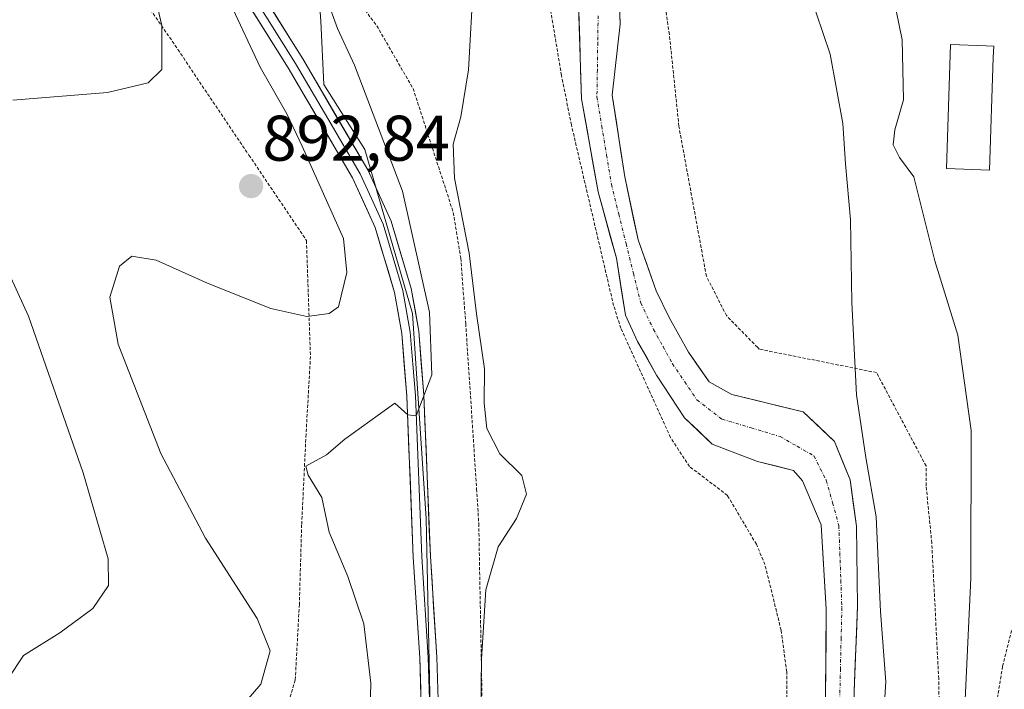
# Model space of a CAD drawing. Units: metres. Extents: x 655205 to 658670, y 4730176 to 4732566.
# Drawn here: x 658212 to 658366, y 4732271 to 4732375 of the extents above; entities that cross this region are included whole.
import ezdxf
from ezdxf.enums import TextEntityAlignment as Align

# ---------------------------------------------------------------- set-up
doc = ezdxf.new("R2010")
doc.units = ezdxf.units.M
doc.header["$MEASUREMENT"] = 0
doc.linetypes.add('TRAZO_Y_PUNTO', pattern=[1, 0.5, -0.25, 0, -0.25])
doc.linetypes.add('TRAZOS', pattern=[0.75, 0.5, -0.25])
for name, color, linetype, lineweight in [('Alambrada', 19, 'TRAZOS', 0), ('Arbolado forestal CxS', 92, 'Continuous', 0), ('Carátula', 7, 'Continuous', 5), ('Corriente natural Cxs', 5, 'Continuous', 13), ('Corriente natural eje', 5, 'TRAZO_Y_PUNTO', 0), ('Corriente natural superficial', 5, 'Continuous', 13), ('Curva de nivel normal', 36, 'Continuous', 0), ('Edificación', 1, 'Continuous', 13), ('Edificación Cxs', 1, 'Continuous', 13), ('Layer 0', 7, 'Continuous', 0), ('Matorral CxS', 135, 'Continuous', 0), ('Punto de cota en terreno', 7, 'Continuous', 0), ('Rótulo de punto de cota en terreno', 19, 'Continuous', 0), ('Suelo desnudo CxS', 43, 'Continuous', 0)]:
    doc.layers.add(name, color=color, linetype=linetype, lineweight=lineweight)
doc.styles.add('Arial', font='txt', dxfattribs={"height": 0.2})

# ---------------------------------------------------------------- blocks, each defined once
blk = doc.blocks.new('*U157')
at = {"layer": 'Arbolado forestal CxS', "color": 92, "linetype": 'Continuous', "lineweight": 0}
for points in [[(658276.7, 4732245.23, 879.77), (658275.64, 4732297.22, 882.68), (658273.52, 4732329.06, 884.98), (658266.09, 4732354.52, 886.31), (658259.72, 4732364.64, 887.3), (658259.27, 4732374.46, 885.78), (658255.46, 4732425.68, 883.22)], [(658299.06, 4732385.03, 877.69), (658299.79, 4732362.43, 877.57), (658302.35, 4732347.96, 877.36), (658305.2, 4732337.67, 877.34), (658306.6, 4732328.81, 877.65), (658308.5, 4732324.73, 877.67), (658311.44, 4732319.48, 877.32), (658315.78, 4732312.86, 877.21), (658320.1, 4732308.77, 877.07), (658327.15, 4732306.08, 877.7), (658332.71, 4732304.69, 877.14), (658334.14, 4732303.07, 877.05), (658337.03, 4732296.22, 876.2), (658337.83, 4732283.14, 876.21), (658337.71, 4732269.62, 875.8)]]:
    blk.add_polyline3d(points, dxfattribs=at)
blk = doc.blocks.new('*U162')
at = {"layer": 'Arbolado forestal CxS', "color": 92, "linetype": 'Continuous', "lineweight": 0}
blk.add_polyline3d([(658235.2, 4732557.74, 886.92), (658234.26, 4732544.06, 887.09), (658238.9, 4732503.03, 884.06), (658245.82, 4732471.87, 883.25), (658246.26, 4732469.88, 883.28), (658255.46, 4732425.68, 883.22), (658259.27, 4732374.46, 885.78), (658259.72, 4732364.64, 887.3), (658266.09, 4732354.52, 886.31), (658273.52, 4732329.06, 884.98), (658275.64, 4732297.22, 882.68), (658276.7, 4732245.23, 879.77), (658276.7, 4732216.57, 878.15)], dxfattribs=at)
blk = doc.blocks.new('*U167')
at = {"layer": 'Matorral CxS', "color": 135, "linetype": 'Continuous', "lineweight": 0}
blk.add_polyline3d([(658235.2, 4732557.74, 886.92), (658234.26, 4732544.06, 887.09), (658238.9, 4732503.03, 884.06), (658245.82, 4732471.87, 883.25), (658246.26, 4732469.88, 883.28), (658255.46, 4732425.68, 883.22), (658259.27, 4732374.46, 885.78), (658259.72, 4732364.64, 887.3), (658266.09, 4732354.52, 886.31), (658273.52, 4732329.06, 884.98), (658275.64, 4732297.22, 882.68), (658276.7, 4732245.23, 879.77), (658276.7, 4732216.57, 878.15)], dxfattribs=at)
blk = doc.blocks.new('*U176')
at = {"layer": 'Curva de nivel normal', "color": 36, "linetype": 'Continuous', "lineweight": 0}
for points in [[(658330.84, 4732391.87, 880), (658338.44, 4732369.37, 880), (658340.4, 4732358.59, 880), (658340.81, 4732352.32, 880), (658341.57, 4732343.6, 880), (658341.8, 4732330.77, 880), (658342.55, 4732316.45, 880), (658343.98, 4732306.68, 880), (658345.59, 4732297.46, 880), (658346.27, 4732282.75, 880), (658347.1, 4732271.84, 880), (658346.47, 4732262.08, 880), (658346.41, 4732255.43, 880), (658345.88, 4732250.09, 880), (658345.84, 4732244.36, 880), (658346.66, 4732239.05, 880), (658348.87, 4732234.88, 880), (658352.7, 4732232.42, 880), (658361.78, 4732230.64, 880), (658376.96, 4732229.61, 880)], [(658284.13, 4732267.46, 880), (658284.21, 4732275.44, 880), (658284.9, 4732286.12, 880), (658286.85, 4732292.83, 880), (658289.7, 4732297.24, 880), (658291.21, 4732301.01, 880), (658290.5, 4732303.89, 880), (658287.08, 4732307.26, 880), (658285.06, 4732311.22, 880), (658284.64, 4732315.14, 880), (658284.72, 4732320.48, 880), (658283.47, 4732329.01, 880), (658282.33, 4732338.43, 880), (658280.05, 4732350.08, 880), (658279.81, 4732355.38, 880), (658281.04, 4732359.59, 880), (658282.22, 4732366.92, 880), (658283, 4732380.82, 880)]]:
    blk.add_polyline3d(points, dxfattribs=at)
blk = doc.blocks.new('*U186')
at = {"layer": 'Curva de nivel normal', "color": 36, "linetype": 'Continuous', "lineweight": 0}
blk.add_polyline3d([(658245.37, 4732266.18, 890), (658249.92, 4732271.5, 890), (658251.36, 4732276.69, 890), (658249.34, 4732281.7, 890), (658241.35, 4732294.19, 890), (658234.41, 4732307.31, 890), (658227.76, 4732324.28, 890), (658226.45, 4732331.59, 890), (658227.99, 4732336.41, 890), (658229.9, 4732337.99, 890), (658233.66, 4732337.36, 890), (658241.77, 4732333.74, 890), (658251.49, 4732329.84, 890), (658257.09, 4732328.58, 890), (658260.55, 4732329.04, 890), (658262.02, 4732330.09, 890), (658263.32, 4732335.44, 890), (658262.76, 4732340.72, 890), (658256.37, 4732355.04, 890), (658253.96, 4732360.08, 890), (658249.84, 4732367.34, 890), (658245.22, 4732377.16, 890)], dxfattribs=at)
blk = doc.blocks.new('*U191')
at = {"layer": 'Curva de nivel normal', "color": 36, "linetype": 'Continuous', "lineweight": 0}
for points in [[(658365.6, 4732244.29, 885), (658364.05, 4732245.03, 885), (658363.36, 4732246.83, 885), (658360.42, 4732257.79, 885), (658359.37, 4732267.94, 885), (658360.32, 4732287.94, 885), (658360.33, 4732310.91, 885), (658358.28, 4732325.68, 885), (658354.72, 4732337.26, 885), (658351.46, 4732350.27, 885), (658349.2, 4732353.31, 885), (658348.23, 4732355.27, 885), (658348.49, 4732357.59, 885), (658349.82, 4732362.26, 885), (658349.63, 4732371.59, 885), (658347.46, 4732382.24, 885)], [(658260.81, 4732376.16, 885), (658261.85, 4732373.34, 885), (658264.47, 4732367.62, 885), (658271.94, 4732348.05, 885), (658276.17, 4732329.29, 885), (658276.5, 4732319.54, 885), (658274.1, 4732313.19, 885), (658272.76, 4732313.34, 885), (658270.76, 4732315.12, 885), (658262.98, 4732309.56, 885), (658260.16, 4732307.11, 885), (658256.93, 4732305.34, 885), (658257.28, 4732303.94, 885), (658259.39, 4732300.46, 885), (658260.55, 4732295.09, 885), (658263.47, 4732288.22, 885), (658265.92, 4732280.86, 885), (658267.02, 4732271.64, 885), (658266.78, 4732261.96, 885), (658266.2, 4732254.71, 885), (658265.4355, 4732252.4263, 885)]]:
    blk.add_polyline3d(points, dxfattribs=at)
blk = doc.blocks.new('*U218')
at = {"layer": 'Curva de nivel normal', "color": 36, "linetype": 'Continuous', "lineweight": 0}
for points in [[(658210.08, 4732430.87, 895), (658212.67, 4732423.57, 895), (658214.27, 4732418.76, 895), (658216.21, 4732414.7, 895), (658218.48, 4732411.3, 895), (658220.2, 4732408.36, 895), (658222.5, 4732405.32, 895), (658224.13, 4732402.28, 895), (658226.81, 4732398.3, 895), (658230.93, 4732389.31, 895), (658234.56, 4732373.81, 895), (658234.54, 4732366.97, 895), (658232.43, 4732364.89, 895), (658226.1, 4732363.41, 895), (658211.38, 4732362.22, 895)], [(658207.46, 4732342.47, 895), (658213.8, 4732328.64, 895), (658222.32, 4732304.34, 895), (658226.22, 4732290.95, 895), (658226.26, 4732286.83, 895), (658223.84, 4732283.24, 895), (658218.7, 4732279.44, 895), (658213.05, 4732275.94, 895), (658210.62, 4732272.28, 895)]]:
    blk.add_polyline3d(points, dxfattribs=at)
blk = doc.blocks.new('5PATER')
at = {"layer": 'Carátula', "linetype": 'Continuous', "lineweight": 5}
h = blk.add_hatch(color=250, dxfattribs=at)
edge = h.paths.add_edge_path()
edge.add_ellipse((0, 0.01), major_axis=(-1.33, -1.34), ratio=0.999422, start_angle=0, end_angle=360)

msp = doc.modelspace()

# ---------------------------------------------------------------- linework, layer by layer
at = {"layer": 'Alambrada', "color": 19, "linetype": 'TRAZOS', "lineweight": 0}
for points in [[(658200.23, 4732425.73, 900.45), (658211.1, 4732407.08, 898.95), (658224.73, 4732388.06, 897.18), (658237.05, 4732370.05, 894.42), (658248.09, 4732353.65, 892.78), (658257.03, 4732340.4, 891.52), (658257.65, 4732322.4, 888.7), (658256.96, 4732310.3, 885.63), (658256.28, 4732296.26, 885.58), (658255.92, 4732283.89, 887.97), (658255.28, 4732272.13, 888.45), (658248.76, 4732250.66, 887.18), (658240.73, 4732232.86, 889.36)], [(658253.94, 4732392.33, 885.02), (658267.96, 4732373.76, 881.9), (658273.6, 4732364.01, 880.81), (658279.85, 4732344.75, 880.69), (658281.01, 4732337.66, 880.6), (658281.78, 4732327.48, 880.52), (658283.48, 4732301.82, 881.1), (658283.81, 4732296.43, 880.75), (658284.35, 4732267.32, 880.12)], [(658366.63, 4732279.84, 886.32), (658365.23, 4732274.25, 886.06), (658363.12, 4732261.25, 885.57), (658362.53, 4732254.75, 885.08), (658360.94, 4732247.8, 884.63), (658359.76, 4732246.71, 884.52), (658358.01, 4732246.86, 884.47), (658356.06, 4732248.74, 884.47), (658355.67, 4732252.64, 884.53), (658355.3, 4732272.32, 884.06), (658354.23, 4732293.41, 883.15), (658353.34, 4732302.31, 883.17), (658353.34, 4732305.38, 883.28), (658345.64, 4732319.88, 881.62), (658327.39, 4732323.54, 878.16), (658327.12, 4732323.81, 878.15), (658322.32, 4732328.73, 877.89), (658319.19, 4732334.86, 878.25), (658314.91, 4732358.16, 878.09), (658313.44, 4732372.43, 878.21), (658311.37, 4732386.06, 878.38)], [(658331.76, 4732260.26, 876.81), (658331.67, 4732273.4, 876.85), (658330.8, 4732279.88, 876.94), (658328.3, 4732290.05, 877.21), (658326.96, 4732293.22, 877.17), (658322.46, 4732300.81, 877.31), (658316.57, 4732305.3, 877.46), (658313.6, 4732309.82, 877.73), (658305.91, 4732326.77, 878.2), (658304.77, 4732330.29, 877.95), (658298.21, 4732358.35, 878.42), (658296.67, 4732366.04, 878.93), (658293.94, 4732382.41, 879.11)]]:
    msp.add_polyline3d(points, dxfattribs=at)
at = {"layer": 'Arbolado forestal CxS', "color": 92, "linetype": 'Continuous', "lineweight": 0}
for points in [[(658369.39, 4732264.07, 887.39), (658362.46, 4732246.26, 884.78), (658344.65, 4732246.26, 880.85), (658344.65, 4732246.26, 880.85), (658341.51, 4732247.13, 878.62), (658342.18, 4732270.35, 877.73), (658342.66, 4732283.62, 878.54), (658342.53, 4732296.05, 879.06), (658341.52, 4732303.25, 878.57), (658339.09, 4732309.19, 878.07), (658334.21, 4732313.79, 876.99), (658323.17, 4732316.5, 876.8), (658319.64, 4732318.44, 876.91), (658316.4, 4732323.06, 877.02), (658313.43, 4732328.44, 877.31), (658311.38, 4732332.6, 877.85), (658308.57, 4732340.52, 877.51), (658306.49, 4732350.32, 878.3), (658304.57, 4732363, 877.34), (658305.77, 4732374.01, 877.97), (658305.37, 4732386.65, 877.89)], [(658305.37, 4732386.65, 877.89), (658305.77, 4732374.01, 877.97), (658304.57, 4732363, 877.34), (658306.49, 4732350.32, 878.3), (658308.57, 4732340.52, 877.51), (658311.38, 4732332.6, 877.85), (658313.43, 4732328.44, 877.31), (658316.4, 4732323.06, 877.02), (658319.64, 4732318.44, 876.91), (658323.17, 4732316.5, 876.8), (658334.21, 4732313.79, 876.99), (658339.09, 4732309.19, 878.07), (658341.52, 4732303.25, 878.57), (658342.53, 4732296.05, 879.06), (658342.66, 4732283.62, 878.54), (658342.18, 4732270.35, 877.73), (658341.51, 4732247.13, 878.62)], [(658299.06, 4732385.03, 877.69), (658299.79, 4732362.43, 877.57), (658302.35, 4732347.96, 877.36), (658305.2, 4732337.67, 877.34), (658306.6, 4732328.81, 877.65), (658308.5, 4732324.73, 877.67), (658311.44, 4732319.48, 877.32), (658315.78, 4732312.86, 877.21), (658320.1, 4732308.77, 877.07), (658327.15, 4732306.08, 877.7), (658332.71, 4732304.69, 877.14), (658334.14, 4732303.07, 877.05), (658337.03, 4732296.22, 876.2), (658337.83, 4732283.14, 876.21), (658337.71, 4732269.62, 875.8), (658337.34, 4732248.29, 875.73)]]:
    msp.add_polyline3d(points, dxfattribs=at)
at = {"layer": 'Corriente natural Cxs', "color": 5, "linetype": 'Continuous', "lineweight": 13}
for points in [[(658305.64, 4732378.22, 877.45), (658305.77, 4732374.01, 877.54), (658305.37, 4732370.34, 877.87), (658304.97, 4732366.67, 877.93), (658304.57, 4732363, 877.69), (658305.21, 4732358.77, 877.23), (658305.85, 4732354.55, 877.15), (658306.49, 4732350.32, 877), (658307.18, 4732347.05, 877.2), (658307.88, 4732343.79, 877.39), (658308.57, 4732340.52, 877.65), (658309.98, 4732336.56, 877.44), (658311.38, 4732332.6, 876.84), (658313.43, 4732328.44, 877.55), (658314.92, 4732325.75, 877.52), (658316.4, 4732323.06, 877.02), (658318.02, 4732320.75, 876.98), (658319.64, 4732318.44, 876.86), (658323.17, 4732316.5, 876.87), (658326.85, 4732315.6, 876.76), (658330.53, 4732314.69, 876.73), (658334.21, 4732313.79, 876.67), (658336.65, 4732311.49, 876.68), (658339.09, 4732309.19, 877.3), (658340.31, 4732306.22, 877.37), (658341.52, 4732303.25, 877.32), (658342.03, 4732299.65, 876.77), (658342.53, 4732296.05, 876.89), (658342.57, 4732291.91, 876.97), (658342.62, 4732287.76, 877.16), (658342.66, 4732283.62, 876.94), (658342.5, 4732279.2, 876.76), (658342.34, 4732274.77, 876.33), (658342.18, 4732270.35, 876.14)], [(658337.71, 4732269.62, 876.57), (658337.75, 4732274.13, 876.45), (658337.79, 4732278.63, 876.33), (658337.83, 4732283.14, 876.38), (658337.56, 4732287.5, 876.96), (658337.3, 4732291.86, 877.07), (658337.03, 4732296.22, 876.8), (658335.59, 4732299.65, 876.89), (658334.14, 4732303.07, 877.13), (658332.71, 4732304.69, 877.31), (658329.93, 4732305.39, 877.32), (658327.15, 4732306.08, 877.03), (658323.63, 4732307.43, 876.89), (658320.1, 4732308.77, 876.95), (658317.94, 4732310.82, 877.09), (658315.78, 4732312.86, 877.23), (658313.61, 4732316.17, 877.37), (658311.44, 4732319.48, 877.38), (658309.97, 4732322.11, 877.69), (658308.5, 4732324.73, 877.88), (658306.6, 4732328.81, 877.99), (658305.9, 4732333.24, 877.1), (658305.2, 4732337.67, 877.67), (658304.25, 4732341.1, 877.75), (658303.3, 4732344.53, 877.82), (658302.35, 4732347.96, 878.01), (658301.5, 4732352.78, 877.92), (658300.64, 4732357.61, 877.48), (658299.79, 4732362.43, 877.68), (658299.64, 4732366.95, 877.65), (658299.5, 4732371.47, 877.66), (658299.35, 4732375.99, 877.81)]]:
    msp.add_polyline3d(points, dxfattribs=at)
at = {"layer": 'Corriente natural eje', "color": 5, "linetype": 'TRAZO_Y_PUNTO', "lineweight": 0}
msp.add_polyline3d([(658302.36, 4732375.32, 877.22), (658302.3, 4732371.12, 877.12), (658302.24, 4732366.92, 877.1), (658302.18, 4732362.72, 877.08), (658302.93, 4732358.19, 877.09), (658303.67, 4732353.67, 877.49), (658304.42, 4732349.14, 877.48), (658305.56, 4732344.53, 877.21), (658306.71, 4732339.93, 877.35), (658307.85, 4732335.32, 877.11), (658308.99, 4732330.71, 877.23), (658310.97, 4732326.59, 877.29), (658312.45, 4732323.93, 877.36), (658313.92, 4732321.27, 877.17), (658315.82, 4732318.46, 876.86), (658317.71, 4732315.65, 876.93), (658321.64, 4732312.64, 876.9), (658326.16, 4732311.29, 876.71), (658330.68, 4732309.94, 876.68), (658333.29, 4732308.44, 876.65), (658335.9, 4732306.94, 876.54), (658337.83, 4732303.16, 876.66), (658338.81, 4732299.65, 876.46), (658339.78, 4732296.14, 876.3), (658339.94, 4732291.89, 876.39), (658340.09, 4732287.63, 876.37), (658340.25, 4732283.38, 876.1), (658340.14, 4732278.65, 876.05), (658340.03, 4732273.91, 876.07), (658339.92, 4732269.18, 876.11)], dxfattribs=at)
at = {"layer": 'Corriente natural superficial', "color": 5, "linetype": 'Continuous', "lineweight": 13}
for points in [[(658305.64, 4732378.22, 877.45), (658305.77, 4732374.01, 877.54), (658305.37, 4732370.34, 877.87), (658304.97, 4732366.67, 877.93), (658304.57, 4732363, 877.69), (658305.21, 4732358.77, 877.23), (658305.85, 4732354.55, 877.15), (658306.49, 4732350.32, 877), (658307.18, 4732347.05, 877.2), (658307.88, 4732343.79, 877.39), (658308.57, 4732340.52, 877.65), (658309.98, 4732336.56, 877.44), (658311.38, 4732332.6, 876.84), (658313.43, 4732328.44, 877.55), (658314.92, 4732325.75, 877.52), (658316.4, 4732323.06, 877.02), (658318.02, 4732320.75, 876.98), (658319.64, 4732318.44, 876.86), (658323.17, 4732316.5, 876.87), (658326.85, 4732315.6, 876.76), (658330.53, 4732314.69, 876.73), (658334.21, 4732313.79, 876.67), (658336.65, 4732311.49, 876.68), (658339.09, 4732309.19, 877.3), (658340.31, 4732306.22, 877.37), (658341.52, 4732303.25, 877.32), (658342.03, 4732299.65, 876.77), (658342.53, 4732296.05, 876.89), (658342.57, 4732291.91, 876.97), (658342.62, 4732287.76, 877.16), (658342.66, 4732283.62, 876.94), (658342.5, 4732279.2, 876.76), (658342.34, 4732274.77, 876.33), (658342.18, 4732270.35, 876.14)], [(658337.71, 4732269.62, 876.57), (658337.75, 4732274.13, 876.45), (658337.79, 4732278.63, 876.33), (658337.83, 4732283.14, 876.38), (658337.56, 4732287.5, 876.96), (658337.3, 4732291.86, 877.07), (658337.03, 4732296.22, 876.8), (658335.59, 4732299.65, 876.89), (658334.14, 4732303.07, 877.13), (658332.71, 4732304.69, 877.31), (658329.93, 4732305.39, 877.32), (658327.15, 4732306.08, 877.03), (658323.63, 4732307.43, 876.89), (658320.1, 4732308.77, 876.95), (658317.94, 4732310.82, 877.09), (658315.78, 4732312.86, 877.23), (658313.61, 4732316.17, 877.37), (658311.44, 4732319.48, 877.38), (658309.97, 4732322.11, 877.69), (658308.5, 4732324.73, 877.88), (658306.6, 4732328.81, 877.99), (658305.9, 4732333.24, 877.1), (658305.2, 4732337.67, 877.67), (658304.25, 4732341.1, 877.75), (658303.3, 4732344.53, 877.82), (658302.35, 4732347.96, 878.01), (658301.5, 4732352.78, 877.92), (658300.64, 4732357.61, 877.48), (658299.79, 4732362.43, 877.68), (658299.64, 4732366.95, 877.65), (658299.5, 4732371.47, 877.66), (658299.35, 4732375.99, 877.81)]]:
    msp.add_polyline3d(points, dxfattribs=at)
at = {"layer": 'Edificación', "color": 1, "linetype": 'Continuous', "lineweight": 13}
msp.add_polyline3d([(658363.79, 4732368.82, 887.2), (658363.19, 4732351.35, 886.76), (658356.49, 4732351.58, 886.33), (658357.16, 4732370.83, 886.67), (658362.67, 4732370.65, 887.13), (658363.85, 4732370.6, 887.27), (658363.79, 4732368.82, 887.2)], dxfattribs=at)
at = {"layer": 'Edificación Cxs', "color": 1, "linetype": 'Continuous', "lineweight": 13}
msp.add_polyline3d([(658363.79, 4732368.82, 887.2), (658363.19, 4732351.35, 886.76), (658356.49, 4732351.58, 886.33), (658357.16, 4732370.83, 886.67), (658362.67, 4732370.65, 887.13), (658363.85, 4732370.6, 887.27), (658363.79, 4732368.82, 887.2)], close=True, dxfattribs=at)
at = {"layer": 'Layer 0', "linetype": 'Continuous', "lineweight": 0}
for points in [[(658243.92, 4732386.1), (658255.33, 4732367.92), (658260.33, 4732359.38), (658265.37, 4732350.76), (658267.12, 4732346.91), (658268.93, 4732342.92), (658270.5, 4732337.71), (658272.03, 4732332.66), (658273.16, 4732326.15), (658273.56, 4732321.19), (658273.95, 4732316.32), (658274.96, 4732291.26), (658275.96, 4732275.64), (658276.11, 4732270.72), (658276.26, 4732265.73), (658275.5, 4732248.64), (658274.74, 4732231.61), (658274.37, 4732224.57), (658274, 4732217.49), (658274.71, 4732211.85), (658275.08, 4732209.68), (658275.14, 4732208.76)], [(658245.03, 4732386.83), (658256.47, 4732368.61), (658266.55, 4732351.37), (658270.18, 4732343.39), (658273.32, 4732332.96), (658274.48, 4732326.32), (658275.28, 4732316.4), (658276.29, 4732291.33), (658277.29, 4732275.7), (658277.59, 4732265.72), (658276.07, 4732231.54), (658275.32, 4732217.38), (658277.9, 4732215.16)], [(658239.39, 4732156.09), (658262.83, 4732187.55), (658267.89, 4732196.31), (658270.23, 4732202.07), (658271.62, 4732207.91), (658272.67, 4732217.59), (658273.41, 4732231.67), (658274.93, 4732265.74), (658274.63, 4732275.58), (658273.63, 4732291.19), (658272.62, 4732316.24), (658271.84, 4732325.98), (658270.73, 4732332.35), (658267.68, 4732342.45), (658264.19, 4732350.14), (658254.19, 4732367.23), (658242.81, 4732385.36)]]:
    msp.add_lwpolyline(points, dxfattribs=at)
for points in [[(658274.78, 4732270.66, 883.17), (658274.63, 4732275.58, 883.31), (658274.38, 4732279.48, 883.4), (658274.13, 4732283.39, 883.46), (658273.88, 4732287.29, 883.51), (658273.63, 4732291.19, 883.55), (658273.46, 4732295.37, 883.59), (658273.29, 4732299.54, 883.73), (658273.13, 4732303.72, 884.05), (658272.96, 4732307.89, 884.35), (658272.79, 4732312.07, 884.61), (658272.62, 4732316.24, 884.88), (658272.23, 4732321.11, 885.3), (658271.84, 4732325.98, 885.69), (658271.29, 4732329.17, 886.04), (658270.73, 4732332.35, 886.4), (658269.71, 4732335.72, 886.59), (658268.7, 4732339.08, 886.53), (658267.68, 4732342.45, 886.54), (658265.94, 4732346.3, 887.16), (658264.19, 4732350.14, 887.54), (658261.69, 4732354.41, 887.48), (658259.19, 4732358.69, 887.94), (658256.69, 4732362.96, 888.07), (658254.19, 4732367.23, 888.63), (658251.91, 4732370.86, 888.74), (658249.64, 4732374.48, 889.32), (658247.36, 4732378.11, 889.4)], [(658251.89, 4732375.9, 889.02), (658254.18, 4732372.25, 888.5), (658256.47, 4732368.61, 888.52), (658258.99, 4732364.3, 887.76), (658261.51, 4732359.99, 887.68), (658264.03, 4732355.68, 887.09), (658266.55, 4732351.37, 887.05), (658268.37, 4732347.38, 886.34), (658270.18, 4732343.39, 886.13), (658271.23, 4732339.91, 886.28), (658272.27, 4732336.44, 885.92), (658273.32, 4732332.96, 885.57), (658273.9, 4732329.64, 885.32), (658274.48, 4732326.32, 885.15), (658274.88, 4732321.36, 884.96), (658275.28, 4732316.4, 884.71), (658275.45, 4732312.22, 884.54), (658275.62, 4732308.04, 884.28), (658275.79, 4732303.87, 884.04), (658275.95, 4732299.69, 883.66), (658276.12, 4732295.51, 883.6), (658276.29, 4732291.33, 883.6), (658276.54, 4732287.42, 883.53), (658276.79, 4732283.52, 883.41), (658277.04, 4732279.61, 883.28), (658277.29, 4732275.7, 883.02), (658277.44, 4732270.71, 882.79), (658277.59, 4732265.72, 882.47)]]:
    msp.add_polyline3d(points, dxfattribs=at)
at = {"layer": 'Matorral CxS', "color": 135, "linetype": 'Continuous', "lineweight": 0}
msp.add_polyline3d([(658191.88, 4732556.76, 912.94), (658235.2, 4732557.74, 886.92), (658234.26, 4732544.06, 887.09), (658238.9, 4732503.03, 884.06), (658245.82, 4732471.87, 883.25), (658246.26, 4732469.88, 883.28), (658255.46, 4732425.68, 883.22), (658259.27, 4732374.46, 885.78), (658259.72, 4732364.64, 887.3), (658266.09, 4732354.52, 886.31), (658273.52, 4732329.06, 884.98), (658275.64, 4732297.22, 882.68), (658276.7, 4732245.23, 879.77), (658276.7, 4732216.57, 878.15), (658276.7, 4732216.57, 878.15), (658256.62, 4732230.52, 884.52), (658210.19, 4732237.6, 897.13)], dxfattribs=at)
at = {"layer": 'Suelo desnudo CxS', "color": 43, "linetype": 'Continuous', "lineweight": 0}
for points in [[(658305.37, 4732386.65, 877.89), (658305.77, 4732374.01, 877.97), (658304.57, 4732363, 877.34), (658306.49, 4732350.32, 878.3), (658308.57, 4732340.52, 877.51), (658311.38, 4732332.6, 877.85), (658313.43, 4732328.44, 877.31), (658316.4, 4732323.06, 877.02), (658319.64, 4732318.44, 876.91), (658323.17, 4732316.5, 876.8), (658334.21, 4732313.79, 876.99), (658339.09, 4732309.19, 878.07), (658341.52, 4732303.25, 878.57), (658342.53, 4732296.05, 879.06), (658342.66, 4732283.62, 878.54), (658342.18, 4732270.35, 877.73)], [(658305.37, 4732386.65, 877.89), (658305.77, 4732374.01, 877.97), (658304.57, 4732363, 877.34), (658306.49, 4732350.32, 878.3), (658308.57, 4732340.52, 877.51), (658311.38, 4732332.6, 877.85), (658313.43, 4732328.44, 877.31), (658316.4, 4732323.06, 877.02), (658319.64, 4732318.44, 876.91), (658323.17, 4732316.5, 876.8), (658334.21, 4732313.79, 876.99), (658339.09, 4732309.19, 878.07), (658341.52, 4732303.25, 878.57), (658342.53, 4732296.05, 879.06), (658342.66, 4732283.62, 878.54), (658342.18, 4732270.35, 877.73), (658341.51, 4732247.13, 878.62)], [(658337.71, 4732269.62, 875.8), (658337.83, 4732283.14, 876.21), (658337.03, 4732296.22, 876.2), (658334.14, 4732303.07, 877.05), (658332.71, 4732304.69, 877.14), (658327.15, 4732306.08, 877.7), (658320.1, 4732308.77, 877.07), (658315.78, 4732312.86, 877.21), (658311.44, 4732319.48, 877.32), (658308.5, 4732324.73, 877.67), (658306.6, 4732328.81, 877.65), (658305.2, 4732337.67, 877.34), (658302.35, 4732347.96, 877.36), (658299.79, 4732362.43, 877.57), (658299.06, 4732385.03, 877.69)], [(658299.06, 4732385.03, 877.69), (658299.79, 4732362.43, 877.57), (658302.35, 4732347.96, 877.36), (658305.2, 4732337.67, 877.34), (658306.6, 4732328.81, 877.65), (658308.5, 4732324.73, 877.67), (658311.44, 4732319.48, 877.32), (658315.78, 4732312.86, 877.21), (658320.1, 4732308.77, 877.07), (658327.15, 4732306.08, 877.7), (658332.71, 4732304.69, 877.14), (658334.14, 4732303.07, 877.05), (658337.03, 4732296.22, 876.2), (658337.83, 4732283.14, 876.21), (658337.71, 4732269.62, 875.8), (658337.34, 4732248.29, 875.73)]]:
    msp.add_polyline3d(points, dxfattribs=at)

# ---------------------------------------------------------------- block references
at = {"layer": 'Arbolado forestal CxS', "color": 92, "linetype": 'Continuous', "lineweight": 0}
for name in ['*U157', '*U162']:
    msp.add_blockref(name, (0, 0), dxfattribs=at)
at = {"layer": 'Curva de nivel normal', "color": 36, "linetype": 'Continuous', "lineweight": 0}
for name in ['*U218', '*U186', '*U176', '*U191']:
    msp.add_blockref(name, (0, 0), dxfattribs=at)
at = {"layer": 'Matorral CxS', "color": 135, "linetype": 'Continuous', "lineweight": 0}
msp.add_blockref('*U167', (0, 0), dxfattribs=at)
at = {"layer": 'Punto de cota en terreno', "linetype": 'Continuous', "lineweight": 0}
msp.add_blockref('5PATER', (658248.42, 4732348.85, 892.84), dxfattribs=at)

# ---------------------------------------------------------------- texts
at = {"layer": 'Rótulo de punto de cota en terreno', "color": 19, "linetype": 'Continuous', "lineweight": 0, "style": 'Arial'}
msp.add_text('892,84', height=7, dxfattribs=at).set_placement((658250.18, 4732350.61), align=Align.BOTTOM_LEFT)

doc.saveas('drawing.dxf')
